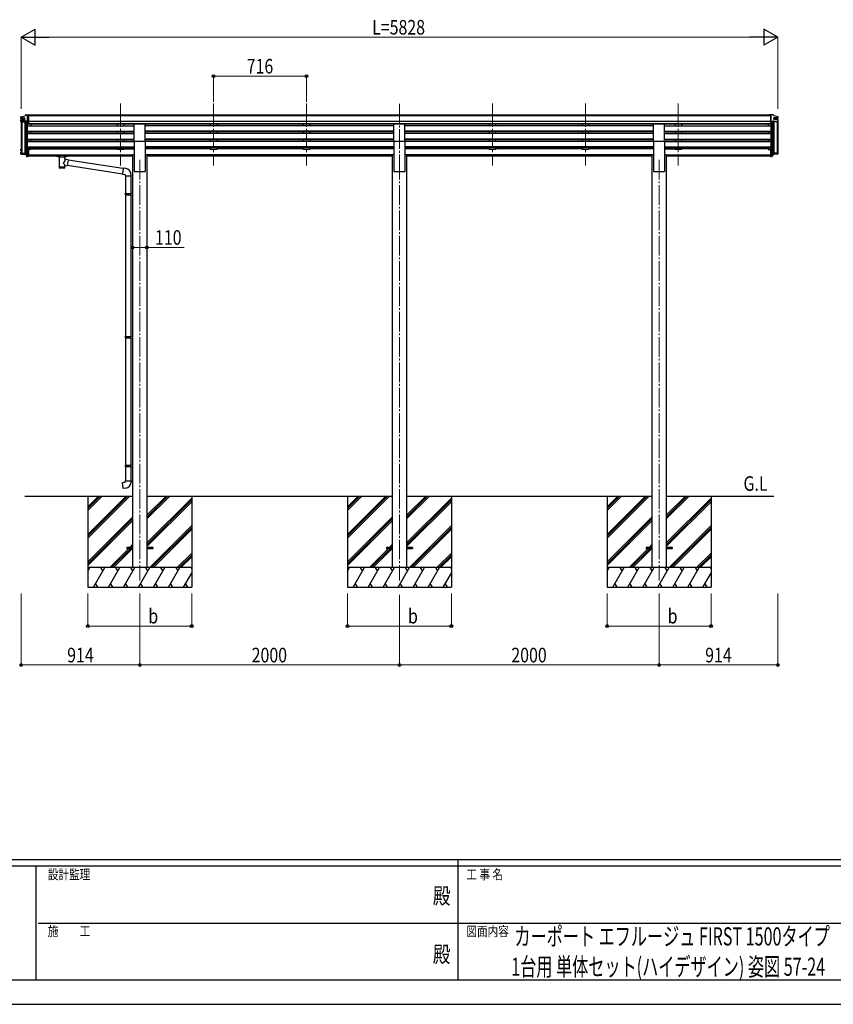
# Model space of a CAD drawing. Units: millimetres. Extents: x 0 to 21025, y -6 to 14850.
# Drawn here: x 7125 to 13392, y 0 to 7581 of the extents above; entities that cross this region are included whole.
import ezdxf
from ezdxf.enums import TextEntityAlignment as Align

# ---------------------------------------------------------------- set-up
doc = ezdxf.new("R2010")
doc.units = ezdxf.units.MM
doc.linetypes.add('YCENTER_1', pattern=[13, 10, -1, 1, -1])
for name, color, linetype, lineweight in [('USER1', 3, 'Continuous', 13), ('YKK_12', 2, 'Continuous', 13), ('YKK_13', 4, 'Continuous', 30), ('YKK_A1', 4, 'Continuous', 30), ('YKK_D', 6, 'Continuous', 13), ('YKK_ZWAK', 7, 'Continuous', 30)]:
    doc.layers.add(name, color=color, linetype=linetype, lineweight=lineweight)
doc.styles.add('text-b', font='extslim2.shx', dxfattribs={"width": 0.8, "bigfont": 'extfont2.shx'})

msp = doc.modelspace()

# ---------------------------------------------------------------- linework, layer by layer
at = {"layer": 'YKK_12', "linetype": 'YCENTER_1', "ltscale": 15}
for p, q in [((7902, 6935.6), (7902, 6458.1)), ((8618, 6935.6), (8618, 6458.1)), ((9334, 6935.6), (9334, 6458.1)), ((10050, 6931.9), (10050, 6454.4)), ((10766, 6935.6), (10766, 6458.1)), ((11482, 6935.6), (11482, 6458.1)), ((12198, 6935.6), (12198, 6458.1)), ((8050, 6501.1), (8050, 3262.5)), ((10050, 6501.1), (10050, 3262.5)), ((12050, 6501.1), (12050, 3262.5))]:
    msp.add_line(p, q, dxfattribs=at)
at = {"layer": 'YKK_13'}
for p, q in [((7134, 6821.9), (7134, 6832.2)), ((7136, 6834.2), (7135.9, 6834.2)), ((7136, 6834.2), (7166.9, 6841.7)), ((7136, 6826.5), (7164.2, 6826.5)), ((7165.2, 6814.3), (7165.2, 6825.5)), ((7171, 6847.5), (7166.9, 6841.7)), ((7174, 6848.1), (7171.7, 6848)), ((7174, 6848.1), (7192.5, 6848.1)), ((7186, 6775.4), (7186, 6848.1)), ((7192.5, 6848.1), (7192.5, 6776.1)), ((7192.5, 6848.1), (7202.5, 6848)), ((7202.5, 6846.5), (7202.5, 6848)), ((12907.5, 6848.1), (12897.5, 6848)), ((12897.5, 6846.5), (12897.5, 6848)), ((12907.5, 6848.1), (12907.5, 6776.1)), ((12926, 6848.1), (12907.5, 6848.1)), ((12914, 6775.4), (12914, 6848.1)), ((12926, 6848.1), (12928.4, 6848)), ((12929.1, 6847.5), (12933.2, 6841.7)), ((12964, 6834.2), (12933.2, 6841.7)), ((12934.9, 6814.3), (12934.9, 6825.5)), ((12964, 6826.5), (12935.9, 6826.5)), ((12964, 6834.2), (12964.2, 6834.2)), ((12966, 6821.9), (12966, 6832.2)), ((7134, 6795.4), (7134, 6807.4)), ((7136, 6809.4), (7135.9, 6809.4)), ((7136, 6820), (7165.2, 6820)), ((7136, 6809.4), (7164.3, 6813.3)), ((7186, 6799.8), (7136, 6799.8)), ((7136, 6793.4), (7168.4, 6793.4)), ((7170.3, 6799.2), (7178.3, 6784.5)), ((7180, 6783.5), (7186, 6783.5)), ((7180.5, 6775.4), (7186, 6775.4)), ((7192.5, 6776.1), (7186, 6776.1)), ((8007.5, 6644.7), (8007.5, 6779.9)), ((8007.5, 6779.9), (8092.5, 6779.9)), ((8092.5, 6644.7), (8092.5, 6779.9)), ((10007.5, 6644.7), (10007.5, 6779.9)), ((10007.5, 6779.9), (10092.5, 6779.9)), ((10092.5, 6644.7), (10092.5, 6779.9)), ((12007.5, 6644.7), (12007.5, 6779.9)), ((12007.5, 6779.9), (12092.5, 6779.9)), ((12092.5, 6644.7), (12092.5, 6779.9)), ((12907.5, 6776.1), (12914, 6776.1)), ((12914, 6799.8), (12964, 6799.8)), ((12920.1, 6783.5), (12914, 6783.5)), ((12919.6, 6775.4), (12914, 6775.4)), ((12929.8, 6799.2), (12921.8, 6784.5)), ((12964, 6793.4), (12931.7, 6793.4)), ((12964, 6820), (12934.9, 6820)), ((12964, 6809.4), (12935.8, 6813.3)), ((12964, 6809.4), (12964.2, 6809.4)), ((12966, 6795.4), (12966, 6807.4)), ((8007.5, 6644.7), (8092.5, 6644.7)), ((10007.5, 6644.7), (10092.5, 6644.7)), ((12007.5, 6644.7), (12092.5, 6644.7)), ((7134, 6572.3), (7134, 6584.5)), ((7134, 6547.7), (7134, 6559.7)), ((7135.5, 6584.5), (7135.5, 6578.9)), ((7135.5, 6559.7), (7135.5, 6554.1)), ((7136, 6586.5), (7135.9, 6586.5)), ((7136, 6561.7), (7135.9, 6561.7)), ((7136, 6585), (7136, 6585)), ((7136, 6584.5), (7136, 6584.5)), ((7136, 6560.2), (7136, 6560.2)), ((7136, 6559.7), (7136, 6559.7)), ((7136, 6553.6), (7170.3, 6553.6)), ((7136, 6552.1), (7169.4, 6552.1)), ((7136, 6545.7), (7168.4, 6545.7)), ((7170.3, 6551.6), (7178.3, 6536.9)), ((7171.2, 6553.1), (7179.6, 6537.6)), ((7180, 6537.3), (7185.9, 6537.3)), ((7180, 6535.8), (7186, 6535.8)), ((7180.5, 6527.7), (7186, 6527.7)), ((7186, 6527.7), (7186, 6582.5)), ((7192.5, 6582.5), (7186, 6582.5)), ((7192.5, 6542.4), (7186, 6542.4)), ((7192.5, 6537.5), (7186, 6537.5)), ((7192.5, 6528.5), (7186, 6528.5)), ((7192.5, 6582.5), (7192.5, 6528.5)), ((7407.5, 6537.6), (7407.6, 6537.8)), ((7407.5, 6537.6), (7407.5, 6531.9)), ((7407.5, 6537.4), (7407.5, 6535.9)), ((7407.5, 6531.9), (7407.6, 6531.7)), ((7407.6, 6537.8), (7407.7, 6537.9)), ((7407.6, 6531.7), (7407.7, 6531.5)), ((7407.7, 6537.9), (7407.8, 6538)), ((7407.7, 6531.5), (7407.8, 6531.4)), ((7407.8, 6538), (7407.9, 6538.1)), ((7407.8, 6531.4), (7407.9, 6531.4)), ((7407.9, 6538.1), (7408, 6538.1)), ((7407.9, 6531.4), (7408, 6531.3)), ((7408, 6538.1), (7408.3, 6538.2)), ((7408, 6531.3), (7408.3, 6531.3)), ((7408.3, 6538.2), (7408.8, 6538.3)), ((7408.3, 6531.3), (7408.8, 6531.2)), ((7408.8, 6538.3), (7409.3, 6538.3)), ((7408.8, 6531.2), (7409.3, 6531.2)), ((7409.3, 6538.3), (7409.5, 6538.3)), ((7409.3, 6531.2), (7409.5, 6531.2)), ((7409.5, 6538.3), (7492.5, 6538.3)), ((7409.5, 6536.1), (7492.5, 6536.1)), ((7409.5, 6531.2), (7424, 6531.2)), ((7424, 6525.5), (7424, 6532.1)), ((7428.1, 6524.6), (7428.1, 6439.2)), ((7473.9, 6505.9), (7473.9, 6524.6)), ((7478, 6525.5), (7478, 6532.1)), ((7478, 6531.2), (7492.5, 6531.2)), ((7492.5, 6538.3), (7492.9, 6538.3)), ((7492.5, 6531.2), (7492.9, 6531.2)), ((7492.9, 6538.3), (7493.4, 6538.2)), ((7492.9, 6531.2), (7493.4, 6531.2)), ((7493.4, 6538.2), (7493.9, 6538.2)), ((7493.4, 6531.2), (7493.9, 6531.3)), ((7493.9, 6538.2), (7494.2, 6538.1)), ((7493.9, 6531.3), (7494.2, 6531.3)), ((7494.2, 6538.1), (7494.4, 6538)), ((7494.2, 6531.3), (7494.4, 6531.4)), ((7494.4, 6538), (7494.5, 6537.9)), ((7494.4, 6531.4), (7494.5, 6531.6)), ((7494.5, 6537.9), (7494.5, 6537.7)), ((7494.5, 6537.7), (7494.5, 6537.6)), ((7494.5, 6537.6), (7494.5, 6531.9)), ((7494.5, 6531.8), (7494.5, 6531.9)), ((7494.5, 6531.6), (7494.5, 6531.8)), ((12907.5, 6582.5), (12907.5, 6528.5)), ((12907.5, 6582.5), (12914, 6582.5)), ((12907.5, 6542.4), (12914, 6542.4)), ((12907.5, 6537.5), (12914, 6537.5)), ((12907.5, 6528.5), (12914, 6528.5)), ((12914, 6527.7), (12914, 6582.5)), ((12920.1, 6535.8), (12914, 6535.8)), ((12919.6, 6527.7), (12914, 6527.7)), ((12920.1, 6537.3), (12914.2, 6537.3)), ((12928.9, 6553.1), (12920.5, 6537.6)), ((12929.8, 6551.6), (12921.8, 6536.9)), ((12964, 6553.6), (12929.8, 6553.6)), ((12964, 6552.1), (12930.7, 6552.1)), ((12964, 6545.7), (12931.7, 6545.7)), ((12964, 6586.5), (12964.2, 6586.5)), ((12964, 6585), (12964.1, 6585)), ((12964, 6584.5), (12964.1, 6584.5)), ((12964, 6561.7), (12964.2, 6561.7)), ((12964, 6560.2), (12964.1, 6560.2)), ((12964, 6559.7), (12964.1, 6559.7)), ((12964.5, 6584.5), (12964.5, 6578.9)), ((12964.5, 6559.7), (12964.5, 6554.1)), ((12966, 6572.3), (12966, 6584.5)), ((12966, 6547.7), (12966, 6559.7)), ((7499.2, 6502), (7473.9, 6505.9)), ((7474, 6439.2), (7473.9, 6459.9)), ((7473.9, 6459.5), (7492.1, 6456.7)), ((7499.2, 6502), (7492.1, 6456.7)), ((7917.2, 6392.9), (7492.5, 6458.8)), ((7920.9, 6434.9), (7498.9, 6500.3)), ((7921, 6436.8), (7917, 6391)), ((7917, 6391), (7936.9, 6389.3)), ((7941.9, 6435), (7921, 6436.8)), ((7936.9, 6389.3), (7936.9, 6379.3)), ((7936.9, 6379.3), (7982.9, 6379.3)), ((7939, 6379.3), (7939, 6243.4)), ((7981, 6379.3), (7981, 6246)), ((7982.9, 6379.3), (7982.9, 6390.2)), ((7937, 6241.4), (7938, 6243.4)), ((7937, 6241.4), (7981, 6241.4)), ((7937, 6241.4), (7937, 6233.4)), ((7937, 6233.4), (7981, 6233.4)), ((7937, 6233.4), (7938, 6231.4)), ((7938, 6243.4), (7981, 6243.4)), ((7938, 6231.4), (7981, 6231.4)), ((7939, 6231.4), (7939, 5142.2)), ((7976.6, 6241.4), (7976.1, 6243.4)), ((7976.6, 6233.4), (7976.1, 6231.4)), ((7976.6, 6241.4), (7976.6, 6233.4)), ((7979, 6245.9), (7995, 6246.4)), ((7979, 6243.9), (7979, 6245.9)), ((7979, 6243.9), (7981, 6243.9)), ((7979, 6230.9), (7981, 6230.9)), ((7979, 6228.9), (7979, 6230.9)), ((7979, 6228.9), (7995, 6228.5)), ((7981, 6230.9), (7981, 6243.9)), ((7981, 6228.9), (7981, 5144.8)), ((7995, 6246.4), (7995, 6228.5)), ((7937, 5140.2), (7938, 5142.2)), ((7937, 5140.2), (7981, 5140.2)), ((7937, 5140.2), (7937, 5132.2)), ((7937, 5132.2), (7981, 5132.2)), ((7937, 5132.2), (7938, 5130.2)), ((7938, 5142.2), (7981, 5142.2)), ((7938, 5130.2), (7981, 5130.2)), ((7939, 5130.2), (7939, 4152.1)), ((7976.6, 5140.2), (7976.1, 5142.2)), ((7976.6, 5132.2), (7976.1, 5130.2)), ((7976.6, 5140.2), (7976.6, 5132.2)), ((7979, 5144.7), (7995, 5145.2)), ((7979, 5142.7), (7979, 5144.7)), ((7979, 5142.7), (7981, 5142.7)), ((7979, 5129.7), (7981, 5129.7)), ((7979, 5127.7), (7979, 5129.7)), ((7979, 5127.7), (7995, 5127.3)), ((7981, 5129.7), (7981, 5142.7)), ((7981, 5127.7), (7981, 4154.6)), ((7995, 5145.2), (7995, 5127.3)), ((7937, 4150.1), (7938, 4152.1)), ((7937, 4150.1), (7981, 4150.1)), ((7937, 4150.1), (7937, 4142.1)), ((7937, 4142.1), (7981, 4142.1)), ((7937, 4142.1), (7938, 4140.1)), ((7938, 4152.1), (7981, 4152.1)), ((7938, 4140.1), (7981, 4140.1)), ((7939, 4140.1), (7939, 4030.1)), ((7976.6, 4150.1), (7976.1, 4152.1)), ((7976.6, 4142.1), (7976.1, 4140.1)), ((7976.6, 4150.1), (7976.6, 4142.1)), ((7979, 4154.6), (7995, 4155)), ((7979, 4152.6), (7979, 4154.6)), ((7979, 4152.6), (7981, 4152.6)), ((7979, 4139.6), (7981, 4139.6)), ((7979, 4137.6), (7979, 4139.6)), ((7979, 4137.6), (7995, 4137.1)), ((7981, 4139.6), (7981, 4152.6)), ((7981, 4137.5), (7981, 4030.1)), ((7995, 4155), (7995, 4137.1)), ((7917.1, 4018.3), (7937, 4020.1)), ((7921.1, 3972.5), (7917.1, 4018.3)), ((7937, 4030.1), (7983, 4030.1)), ((7937, 4020.1), (7937, 4030.1)), ((7983, 4030.1), (7983, 4019.1)), ((7942, 3974.3), (7921.1, 3972.5)), ((7950, 3517), (7950, 3508)), ((7995, 3517), (7950, 3517)), ((7995, 3508), (7950, 3508)), ((8150, 3517), (8105, 3517)), ((8150, 3508), (8105, 3508)), ((8150, 3517), (8150, 3508)), ((9950, 3517), (9950, 3508)), ((9995, 3517), (9950, 3517)), ((9995, 3508), (9950, 3508)), ((10150, 3517), (10105, 3517)), ((10150, 3508), (10105, 3508)), ((10150, 3517), (10150, 3508)), ((11950, 3517), (11950, 3508)), ((11995, 3517), (11950, 3517)), ((11995, 3508), (11950, 3508)), ((12150, 3517), (12105, 3517)), ((12150, 3508), (12105, 3508)), ((12150, 3517), (12150, 3508))]:
    msp.add_line(p, q, dxfattribs=at)
for centre, radius, start, end in [((7136, 6832.2), 1.99, 92.83246, 179.8532), ((7136, 6828.5), 1.99, 180.1578, 270.15693), ((7164.2, 6825.5), 1, 0, 90), ((7171.8, 6847), 1, 93.5, 145), ((12928.3, 6847), 1, 35, 86.5), ((12935.9, 6825.5), 1, 90, 180), ((12964.1, 6828.5), 1.99, 269.84307, 359.8422), ((12964.1, 6832.2), 1.99, 0.1468, 87.16754), ((7136, 6821.9), 1.98, 180.53254, 270.72538), ((7136, 6807.4), 1.99, 92.83246, 179.8532), ((7136, 6801.8), 1.99, 180.1578, 270.15693), ((7136, 6795.4), 1.99, 180.1578, 270.15693), ((7164.2, 6814.3), 1, 277.95726, 0), ((7168.4, 6792.4), 1, 29.50982, 90), ((7169.4, 6798.8), 1, 28.57557, 90), ((7180, 6785.5), 2, 208.65684, 270.0631), ((7180.5, 6777.4), 2, 210.06766, 270), ((12919.6, 6777.4), 2, 270, 329.93234), ((12920.1, 6785.5), 2, 269.9369, 331.34316), ((12930.7, 6798.8), 1, 90, 151.42443), ((12931.7, 6792.4), 1, 90, 150.49018), ((12935.9, 6814.3), 1, 180, 262.04274), ((12964.1, 6821.9), 1.98, 269.27462, 359.46746), ((12964.1, 6801.8), 1.99, 269.84307, 359.8422), ((12964.1, 6795.4), 1.99, 269.84307, 359.8422), ((12964.1, 6807.4), 1.99, 0.1468, 87.16754), ((7136, 6584.5), 1.99, 92.83246, 179.8532), ((7136, 6578.9), 1.99, 180.1578, 270.15693), ((7136, 6572.3), 1.98, 180.53254, 270.72538), ((7136, 6559.7), 1.99, 92.83246, 179.8532), ((7136, 6554.1), 1.99, 180.1578, 270.15693), ((7136, 6547.7), 1.99, 180.1578, 270.15693), ((7136, 6584.5), 0.498, 92.83246, 179.8532), ((7136, 6584), 0.498, 92.83246, 179.8532), ((7136, 6578.9), 0.499, 180.1578, 270.15693), ((7136, 6559.7), 0.498, 92.83246, 179.8532), ((7136, 6559.2), 0.498, 92.83246, 179.8532), ((7136, 6554.1), 0.499, 180.1578, 270.15693), ((7168.4, 6544.7), 1, 29.50982, 90), ((7169.4, 6551.1), 1, 28.57557, 90), ((7170.3, 6552.6), 1, 28.57557, 90), ((7180, 6537.8), 2, 208.65684, 270.0631), ((7180.5, 6529.7), 2, 210.06766, 270), ((7180, 6537.8), 0.5, 208.65684, 270.0631), ((7185.8, 6537.6), 0.298, 293.5963, 359.91972), ((12914.3, 6537.6), 0.298, 180.08028, 246.4037), ((12919.6, 6529.7), 2, 270, 329.93234), ((12920.1, 6537.8), 0.5, 269.9369, 331.34316), ((12920.1, 6537.8), 2, 269.9369, 331.34316), ((12929.8, 6552.6), 1, 90, 151.42443), ((12930.7, 6551.1), 1, 90, 151.42443), ((12931.7, 6544.7), 1, 90, 150.49018), ((12964.1, 6578.9), 1.99, 269.84307, 359.8422), ((12964.1, 6578.9), 0.499, 269.84307, 359.8422), ((12964.1, 6572.3), 1.98, 269.27462, 359.46746), ((12964.1, 6554.1), 1.99, 269.84307, 359.8422), ((12964.1, 6554.1), 0.499, 269.84307, 359.8422), ((12964.1, 6547.7), 1.99, 269.84307, 359.8422), ((12964.1, 6584.5), 0.498, 0.1468, 87.16754), ((12964.1, 6584), 0.498, 0.1468, 87.16754), ((12964.1, 6559.7), 0.498, 0.1468, 87.16754), ((12964.1, 6559.2), 0.498, 0.1468, 87.16754), ((12964.1, 6584.5), 1.99, 0.1468, 87.16754), ((12964.1, 6559.7), 1.99, 0.1468, 87.16754), ((7937.9, 6390.2), 45, 0, 85), ((7938, 4019.1), 45, 275, 0)]:
    msp.add_arc(centre, radius, start, end, dxfattribs=at)
for centre, major_axis, ratio, start_param, end_param in [((7148.5, 6842.4), (-61.5, 114), 0.043861, 1.996174, 2.164654), ((7148.5, 6594.7), (-61.5, 114), 0.043861, 1.996174, 2.164654), ((7451, 6532.1), (27, 0), 0.070066, 0, 3.141593), ((7451, 6525.6), (27.1, 0), 0.069685, 3.141593, 6.283185), ((7462, 6528.1), (16, 0), 0.361356, 6.263698, 6.283185), ((7451, 6451.6), (22.9, 0), 0.122865, 3.141593, 6.283185)]:
    msp.add_ellipse(centre, major_axis=major_axis, ratio=ratio, start_param=start_param, end_param=end_param, dxfattribs=at)
at = {"layer": 'YKK_13', "extrusion": (0, 0, -1)}
for centre, major_axis, ratio, start_param, end_param in [((12951.6, 6842.4), (61.5, 114), 0.043861, 1.996174, 2.164654), ((7409.5, 6535.9), (2, 0), 0.109601, 3.141593, 4.712389), ((7492.5, 6535.9), (2, 0), 0.109601, 4.712389, 6.283185), ((12951.6, 6594.7), (61.5, 114), 0.043861, 1.996174, 2.164654), ((7451, 6479.3), (-22.8, -26.6), 0.234429, 3.156333, 4.597638), ((7453.6, 6482), (20.3, -22.2), 0.045535, 4.975651, 6.24419), ((7451, 6439.2), (22.9, 0), 0.101955, 6.282972, 9.424821)]:
    msp.add_ellipse(centre, major_axis=major_axis, ratio=ratio, start_param=start_param, end_param=end_param, dxfattribs=at)
at = {"layer": 'YKK_A1'}
for p, q in [((12907.5, 6846.5), (7192.5, 6846.5)), ((12907.5, 6841.3), (7192.5, 6841.3)), ((7136, 6809.4), (7136, 6820)), ((7136, 6793.4), (7136, 6553.6)), ((7137.8, 6809.6), (7137.8, 6820)), ((7137.8, 6793.4), (7137.8, 6553.6)), ((7141, 6810.1), (7141, 6820)), ((7141, 6793.4), (7141, 6553.6)), ((7166, 6793.4), (7166, 6553.6)), ((7169, 6793.2), (7169, 6553.6)), ((7180, 6775.4), (7180, 6537.3)), ((7186, 6582.5), (7186, 6775.4)), ((7186, 6764.1), (8007.5, 6764.1)), ((12907.5, 6797.7), (7192.5, 6797.7)), ((12907.5, 6779.9), (7192.5, 6779.9)), ((8007.5, 6776.6), (7192.5, 6776.6)), ((7211, 6776.6), (7211, 6764.1)), ((7877, 6776.6), (7877, 6764.1)), ((7927, 6776.6), (7927, 6764.2)), ((10007.5, 6776.6), (8092.5, 6776.6)), ((10007.5, 6764.1), (8092.5, 6764.1)), ((8593, 6776.6), (8593, 6764.1)), ((8643, 6776.6), (8643, 6764.2)), ((9309, 6776.6), (9309, 6764.1)), ((9359, 6776.6), (9359, 6764.2)), ((12007.5, 6776.6), (10092.5, 6776.6)), ((12007.5, 6764.1), (10092.5, 6764.1)), ((10741, 6776.6), (10741, 6764.1)), ((10791, 6776.6), (10791, 6764.2)), ((11457, 6776.6), (11457, 6764.1)), ((11507, 6776.6), (11507, 6764.2)), ((12907.5, 6776.5), (12092.5, 6776.5)), ((12092.5, 6764.1), (12914, 6764.1)), ((12173, 6776.6), (12173, 6764.1)), ((12223, 6776.6), (12223, 6764.2)), ((12889, 6776.6), (12889, 6764.1)), ((12914, 6582.5), (12914, 6775.4)), ((12920, 6775.4), (12920, 6537.3)), ((12931, 6793.2), (12931, 6553.6)), ((12934, 6793.4), (12934, 6553.6)), ((12959, 6793.4), (12959, 6553.6)), ((12959.1, 6810.1), (12959.1, 6820)), ((12962.2, 6793.4), (12962.2, 6553.6)), ((12962.3, 6809.6), (12962.3, 6820)), ((12964, 6793.4), (12964, 6553.6)), ((12964.1, 6809.4), (12964.1, 6820)), ((7186, 6722.3), (8007.5, 6722.3)), ((7186, 6720.8), (8007.5, 6720.8)), ((7186, 6716.4), (8007.5, 6716.4)), ((7186, 6703.6), (8007.5, 6703.6)), ((7211, 6716.4), (7211, 6703.6)), ((7877, 6716.4), (7877, 6703.6)), ((7927, 6716.4), (7927, 6703.6)), ((10007.5, 6722.3), (8092.5, 6722.3)), ((10007.5, 6720.8), (8092.5, 6720.8)), ((10007.5, 6716.4), (8092.5, 6716.4)), ((10007.5, 6703.6), (8092.5, 6703.6)), ((8593, 6716.4), (8593, 6703.6)), ((8643, 6716.4), (8643, 6703.6)), ((9309, 6716.4), (9309, 6703.6)), ((9359, 6716.4), (9359, 6703.6)), ((12007.5, 6722.3), (10092.5, 6722.3)), ((12007.5, 6720.8), (10092.5, 6720.8)), ((12007.5, 6716.4), (10092.5, 6716.4)), ((12007.5, 6703.6), (10092.5, 6703.6)), ((10741, 6716.4), (10741, 6703.6)), ((10791, 6716.4), (10791, 6703.6)), ((11457, 6716.4), (11457, 6703.6)), ((11507, 6716.4), (11507, 6703.6)), ((12092.5, 6722.3), (12914, 6722.3)), ((12092.5, 6720.8), (12914, 6720.8)), ((12092.5, 6716.4), (12914, 6716.4)), ((12092.5, 6703.6), (12914, 6703.6)), ((12173, 6716.4), (12173, 6703.6)), ((12223, 6716.4), (12223, 6703.6)), ((12889, 6716.4), (12889, 6703.6)), ((7186, 6661.7), (8007.5, 6661.7)), ((7186, 6660.2), (8007.5, 6660.2)), ((7186, 6655.9), (8007.5, 6655.9)), ((7186, 6643), (8007.5, 6643)), ((7186, 6601.2), (8007.5, 6601.2)), ((7186, 6599.7), (8007.5, 6599.7)), ((7211, 6655.9), (7211, 6643)), ((7877, 6655.9), (7877, 6643.1)), ((7927, 6655.9), (7927, 6643)), ((8007.5, 6644.7), (8007.5, 6412.5)), ((10007.5, 6661.7), (8092.5, 6661.7)), ((10007.5, 6660.2), (8092.5, 6660.2)), ((10007.5, 6655.9), (8092.5, 6655.9)), ((8092.5, 6644.7), (8092.5, 6412.5)), ((10007.5, 6643), (8092.5, 6643)), ((10007.5, 6601.2), (8092.5, 6601.2)), ((10007.5, 6599.7), (8092.5, 6599.7)), ((8593, 6655.9), (8593, 6643.1)), ((8643, 6655.9), (8643, 6643)), ((9309, 6655.9), (9309, 6643.1)), ((9359, 6655.9), (9359, 6643)), ((10007.5, 6644.7), (10007.5, 6412.5)), ((12007.5, 6661.7), (10092.5, 6661.7)), ((12007.5, 6660.2), (10092.5, 6660.2)), ((12007.5, 6655.9), (10092.5, 6655.9)), ((10092.5, 6644.7), (10092.5, 6412.5)), ((12007.5, 6643), (10092.5, 6643)), ((12007.5, 6601.2), (10092.5, 6601.2)), ((12007.5, 6599.7), (10092.5, 6599.7)), ((10741, 6655.9), (10741, 6643.1)), ((10791, 6655.9), (10791, 6643)), ((11457, 6655.9), (11457, 6643.1)), ((11507, 6655.9), (11507, 6643)), ((12007.5, 6644.7), (12007.5, 6412.5)), ((12092.5, 6661.7), (12914, 6661.7)), ((12092.5, 6660.2), (12914, 6660.2)), ((12092.5, 6655.9), (12914, 6655.9)), ((12092.5, 6644.7), (12092.5, 6412.5)), ((12092.5, 6643), (12914, 6643)), ((12092.5, 6601.2), (12914, 6601.2)), ((12092.5, 6599.7), (12914, 6599.7)), ((12173, 6655.9), (12173, 6643.1)), ((12223, 6655.9), (12223, 6643)), ((12889, 6655.9), (12889, 6643)), ((7186, 6595.3), (8007.5, 6595.3)), ((7211, 6581.9), (7192.5, 6581.9)), ((7192.5, 6539.8), (7995, 6539.8)), ((7192.5, 6538.4), (7995, 6538.4)), ((7424, 6530.7), (7192.5, 6530.7)), ((7211, 6595.3), (7211, 6581.9)), ((7211, 6586.8), (7877, 6586.8)), ((7995, 6530.7), (7478, 6530.7)), ((7877, 6595.3), (7877, 6581.9)), ((7927, 6581.9), (7877, 6581.9)), ((7927, 6595.3), (7927, 6581.9)), ((7927, 6586.8), (8007.5, 6586.8)), ((7995, 6542.5), (7995, 3362.5)), ((7995, 6542.5), (8007.5, 6542.5)), ((10007.5, 6595.3), (8092.5, 6595.3)), ((8593, 6586.8), (8092.5, 6586.8)), ((8092.5, 6542.5), (8105, 6542.5)), ((8105, 6542.5), (8105, 3362.5)), ((9995, 6539.8), (8105, 6539.8)), ((9995, 6538.4), (8105, 6538.4)), ((9995, 6530.7), (8105, 6530.7)), ((8593, 6595.3), (8593, 6581.9)), ((8643, 6581.9), (8593, 6581.9)), ((8643, 6595.3), (8643, 6581.9)), ((9309, 6586.8), (8643, 6586.8)), ((9309, 6595.3), (9309, 6581.9)), ((9359, 6581.9), (9309, 6581.9)), ((9359, 6595.3), (9359, 6581.9)), ((10007.5, 6586.8), (9359, 6586.8)), ((9995, 6542.5), (9995, 3362.5)), ((9995, 6542.5), (10007.5, 6542.5)), ((12007.5, 6595.3), (10092.5, 6595.3)), ((10741, 6586.8), (10092.5, 6586.8)), ((10092.5, 6542.5), (10105, 6542.5)), ((10105, 6542.5), (10105, 3362.5)), ((11995, 6539.8), (10105, 6539.8)), ((11995, 6538.4), (10105, 6538.4)), ((11995, 6530.7), (10105, 6530.7)), ((10741, 6595.3), (10741, 6581.9)), ((10791, 6581.9), (10741, 6581.9)), ((10791, 6595.3), (10791, 6581.9)), ((11457, 6586.8), (10791, 6586.8)), ((11457, 6595.3), (11457, 6581.9)), ((11507, 6581.9), (11457, 6581.9)), ((11507, 6595.3), (11507, 6581.9)), ((12007.5, 6586.8), (11507, 6586.8)), ((11995, 6542.5), (11995, 3362.5)), ((11995, 6542.5), (12007.5, 6542.5)), ((12092.5, 6595.3), (12914, 6595.3)), ((12092.5, 6586.8), (12173, 6586.8)), ((12092.5, 6542.5), (12105, 6542.5)), ((12105, 6542.5), (12105, 3362.5)), ((12105, 6539.8), (12907.5, 6539.8)), ((12105, 6538.4), (12907.5, 6538.4)), ((12907.5, 6530.7), (12105, 6530.7)), ((12173, 6595.3), (12173, 6581.9)), ((12223, 6581.9), (12173, 6581.9)), ((12223, 6595.3), (12223, 6581.9)), ((12889, 6586.8), (12223, 6586.8)), ((12889, 6595.3), (12889, 6581.9)), ((12889, 6581.9), (12907.5, 6581.9)), ((8007.5, 6412.5), (8092.5, 6412.5)), ((10007.5, 6412.5), (10092.5, 6412.5)), ((12007.5, 6412.5), (12092.5, 6412.5)), ((7166, 3912.5), (7995, 3912.5)), ((7650, 3912.5), (7650, 3212.5)), ((7650, 3618.3), (7944.2, 3912.5)), ((7650, 3604.2), (7958.4, 3912.5)), ((7650, 3590), (7972.5, 3912.5)), ((7650, 3802.2), (7760.4, 3912.5)), ((7650, 3816.3), (7746.2, 3912.5)), ((7650, 3830.5), (7732.1, 3912.5)), ((8105, 3912.5), (9995, 3912.5)), ((8105, 3736.7), (8280.9, 3912.5)), ((8105, 3750.8), (8266.7, 3912.5)), ((8105, 3765), (8252.6, 3912.5)), ((8105, 3552.8), (8450, 3897.8)), ((8105, 3538.7), (8450, 3883.7)), ((8105, 3524.5), (8450, 3869.5)), ((8450, 3912.5), (8450, 3212.5)), ((9650, 3912.5), (9650, 3212.5)), ((9650, 3618.3), (9944.2, 3912.5)), ((9650, 3604.2), (9958.4, 3912.5)), ((9650, 3590), (9972.5, 3912.5)), ((9650, 3802.2), (9760.4, 3912.5)), ((9650, 3816.3), (9746.2, 3912.5)), ((9650, 3830.5), (9732.1, 3912.5)), ((10105, 3912.5), (11995, 3912.5)), ((10105, 3736.7), (10280.9, 3912.5)), ((10105, 3750.8), (10266.7, 3912.5)), ((10105, 3765), (10252.6, 3912.5)), ((10105, 3552.8), (10450, 3897.8)), ((10105, 3538.7), (10450, 3883.7)), ((10105, 3524.5), (10450, 3869.5)), ((10450, 3912.5), (10450, 3212.5)), ((11650, 3912.5), (11650, 3212.5)), ((11650, 3618.3), (11944.2, 3912.5)), ((11650, 3604.2), (11958.4, 3912.5)), ((11650, 3590), (11972.5, 3912.5)), ((11650, 3802.2), (11760.4, 3912.5)), ((11650, 3816.3), (11746.2, 3912.5)), ((11650, 3830.5), (11732.1, 3912.5)), ((12105, 3912.5), (12934, 3912.5)), ((12105, 3736.7), (12280.9, 3912.5)), ((12105, 3750.8), (12266.7, 3912.5)), ((12105, 3765), (12252.6, 3912.5)), ((12105, 3552.8), (12450, 3897.8)), ((12105, 3538.7), (12450, 3883.7)), ((12105, 3524.5), (12450, 3869.5)), ((12450, 3912.5), (12450, 3212.5)), ((7650, 3406.2), (7995, 3751.2)), ((7650, 3392), (7995, 3737)), ((7650, 3377.9), (7995, 3722.9)), ((9650, 3406.2), (9995, 3751.2)), ((9650, 3392), (9995, 3737)), ((9650, 3377.9), (9995, 3722.9)), ((11650, 3406.2), (11995, 3751.2)), ((11650, 3392), (11995, 3737)), ((11650, 3377.9), (11995, 3722.9)), ((8126.9, 3362.5), (8450, 3685.7)), ((8141, 3362.5), (8450, 3671.5)), ((8155.1, 3362.5), (8450, 3657.4)), ((10126.9, 3362.5), (10450, 3685.7)), ((10141, 3362.5), (10450, 3671.5)), ((10155.1, 3362.5), (10450, 3657.4)), ((12126.9, 3362.5), (12450, 3685.7)), ((12141, 3362.5), (12450, 3671.5)), ((12155.1, 3362.5), (12450, 3657.4)), ((7818.5, 3362.5), (7964, 3508)), ((7832.6, 3362.5), (7978.1, 3508)), ((7846.8, 3362.5), (7992.3, 3508)), ((7973, 3517), (7995, 3539.1)), ((7987.1, 3517), (7995, 3524.9)), ((9818.5, 3362.5), (9964, 3508)), ((9832.6, 3362.5), (9978.1, 3508)), ((9846.8, 3362.5), (9992.3, 3508)), ((9973, 3517), (9995, 3539.1)), ((9987.1, 3517), (9995, 3524.9)), ((11818.5, 3362.5), (11964, 3508)), ((11832.6, 3362.5), (11978.1, 3508)), ((11846.8, 3362.5), (11992.3, 3508)), ((11973, 3517), (11995, 3539.1)), ((11987.1, 3517), (11995, 3524.9)), ((8339, 3362.5), (8450, 3473.6)), ((8353.1, 3362.5), (8450, 3459.4)), ((8367.3, 3362.5), (8450, 3445.3)), ((10339, 3362.5), (10450, 3473.6)), ((10353.1, 3362.5), (10450, 3459.4)), ((10367.3, 3362.5), (10450, 3445.3)), ((12339, 3362.5), (12450, 3473.6)), ((12353.1, 3362.5), (12450, 3459.4)), ((12367.3, 3362.5), (12450, 3445.3)), ((8450, 3362.5), (7650, 3362.5)), ((7650, 3335), (7665.9, 3362.5)), ((7694.8, 3212.5), (7781.4, 3362.5)), ((7766.4, 3336.5), (7751.4, 3362.5)), ((7810.3, 3212.5), (7896.9, 3362.5)), ((7881.9, 3336.5), (7866.9, 3362.5)), ((7925.7, 3212.5), (8012.3, 3362.5)), ((7997.3, 3336.5), (7982.3, 3362.5)), ((8041.2, 3212.5), (8127.8, 3362.5)), ((8112.8, 3336.5), (8097.8, 3362.5)), ((8156.7, 3212.5), (8243.3, 3362.5)), ((8228.3, 3336.5), (8213.3, 3362.5)), ((8272.1, 3212.5), (8358.7, 3362.5)), ((8328.7, 3362.5), (8343.7, 3336.5)), ((8444.2, 3362.5), (8450, 3352.4)), ((10450, 3362.5), (9650, 3362.5)), ((9650, 3335), (9665.9, 3362.5)), ((9694.8, 3212.5), (9781.4, 3362.5)), ((9766.4, 3336.5), (9751.4, 3362.5)), ((9810.3, 3212.5), (9896.9, 3362.5)), ((9881.9, 3336.5), (9866.9, 3362.5)), ((9925.7, 3212.5), (10012.3, 3362.5)), ((9997.3, 3336.5), (9982.3, 3362.5)), ((10041.2, 3212.5), (10127.8, 3362.5)), ((10112.8, 3336.5), (10097.8, 3362.5)), ((10156.7, 3212.5), (10243.3, 3362.5)), ((10228.3, 3336.5), (10213.3, 3362.5)), ((10272.1, 3212.5), (10358.7, 3362.5)), ((10328.7, 3362.5), (10343.7, 3336.5)), ((10444.2, 3362.5), (10450, 3352.4)), ((12450, 3362.5), (11650, 3362.5)), ((11650, 3335), (11665.9, 3362.5)), ((11694.8, 3212.5), (11781.4, 3362.5)), ((11766.4, 3336.5), (11751.4, 3362.5)), ((11810.3, 3212.5), (11896.9, 3362.5)), ((11881.9, 3336.5), (11866.9, 3362.5)), ((11925.7, 3212.5), (12012.3, 3362.5)), ((11997.3, 3336.5), (11982.3, 3362.5)), ((12041.2, 3212.5), (12127.8, 3362.5)), ((12112.8, 3336.5), (12097.8, 3362.5)), ((12156.7, 3212.5), (12243.3, 3362.5)), ((12228.3, 3336.5), (12213.3, 3362.5)), ((12272.1, 3212.5), (12358.7, 3362.5)), ((12328.7, 3362.5), (12343.7, 3336.5)), ((12444.2, 3362.5), (12450, 3352.4)), ((8387.6, 3212.5), (8450, 3320.6)), ((10387.6, 3212.5), (10450, 3320.6)), ((12387.6, 3212.5), (12450, 3320.6)), ((7650, 3212.5), (8450, 3212.5)), ((7709.8, 3238.5), (7724.8, 3212.5)), ((7825.3, 3238.5), (7840.3, 3212.5)), ((7940.7, 3238.5), (7955.7, 3212.5)), ((8056.2, 3238.5), (8071.2, 3212.5)), ((8171.7, 3238.5), (8186.7, 3212.5)), ((8287.1, 3238.5), (8302.1, 3212.5)), ((8402.6, 3238.5), (8417.6, 3212.5)), ((9650, 3212.5), (10450, 3212.5)), ((9709.8, 3238.5), (9724.8, 3212.5)), ((9825.3, 3238.5), (9840.3, 3212.5)), ((9940.7, 3238.5), (9955.7, 3212.5)), ((10056.2, 3238.5), (10071.2, 3212.5)), ((10171.7, 3238.5), (10186.7, 3212.5)), ((10287.1, 3238.5), (10302.1, 3212.5)), ((10402.6, 3238.5), (10417.6, 3212.5)), ((11650, 3212.5), (12450, 3212.5)), ((11709.8, 3238.5), (11724.8, 3212.5)), ((11825.3, 3238.5), (11840.3, 3212.5)), ((11940.7, 3238.5), (11955.7, 3212.5)), ((12056.2, 3238.5), (12071.2, 3212.5)), ((12171.7, 3238.5), (12186.7, 3212.5)), ((12287.1, 3238.5), (12302.1, 3212.5)), ((12402.6, 3238.5), (12417.6, 3212.5))]:
    msp.add_line(p, q, dxfattribs=at)
at = {"layer": 'YKK_D', "lineweight": -2}
for p, q in [((7136, 7446.5), (7244.3, 7509)), ((7244.3, 7384), (7244.3, 7509)), ((12964, 7446.5), (12855.8, 7509)), ((12855.8, 7509), (12855.8, 7384)), ((7136, 7446.5), (7244.3, 7384)), ((7136, 7446.5), (7352.6, 7446.5)), ((12964, 7446.5), (12747.5, 7446.5)), ((12964, 7446.5), (12855.8, 7384))]:
    msp.add_line(p, q, dxfattribs=at)
at = {"layer": 'YKK_D'}
for p, q in [((7136, 6894.4), (7136, 7447.5)), ((7261, 7446.5), (12839, 7446.5)), ((12964, 6894.4), (12964, 7447.5)), ((8618, 6948.4), (8618, 7147.5)), ((8618, 7146.5), (9334, 7146.5)), ((9334, 6948.4), (9334, 7147.5)), ((7995, 5827.9), (8105, 5827.9)), ((8105, 5827.9), (8391.5, 5827.9)), ((7136, 3162.5), (7136, 2611.5)), ((7650, 3162.5), (7650, 2911.5)), ((8050, 3162.5), (8050, 2611.5)), ((8050, 3162.5), (8050, 2611.5)), ((8450, 3162.5), (8450, 2911.5)), ((9650, 3162.5), (9650, 2911.5)), ((10050, 3153.4), (10050, 2611.5)), ((10050, 3153.4), (10050, 2611.5)), ((10450, 3162.5), (10450, 2911.5)), ((11650, 3162.5), (11650, 2911.5)), ((12050, 3162.5), (12050, 2611.5)), ((12050, 3162.5), (12050, 2611.5)), ((12450, 3162.5), (12450, 2911.5)), ((12964, 3162.5), (12964, 2611.5)), ((7650, 2912.5), (8450, 2912.5)), ((9650, 2912.5), (10450, 2912.5)), ((11650, 2912.5), (12450, 2912.5)), ((7136, 2612.5), (8050, 2612.5)), ((8050, 2612.5), (10050, 2612.5)), ((10050, 2612.5), (12050, 2612.5)), ((12050, 2612.5), (12964, 2612.5))]:
    msp.add_line(p, q, dxfattribs=at)
at = {"layer": 'YKK_D', "linetype": 'ByBlock', "lineweight": -2}
for centre in [(8618, 7146.5), (9334, 7146.5), (7995, 5827.9), (8105, 5827.9), (7650, 2912.5), (8450, 2912.5), (9650, 2912.5), (10450, 2912.5), (11650, 2912.5), (12450, 2912.5), (7136, 2612.5), (8050, 2612.5), (8050, 2612.5), (10050, 2612.5), (10050, 2612.5), (12050, 2612.5), (12050, 2612.5), (12964, 2612.5)]:
    msp.add_circle(centre, 10.6, dxfattribs=at)
at = {"layer": 'YKK_ZWAK'}
for p, q in [((20250, 1112.5), (750, 1112.5)), ((7250, 1062.5), (750, 1062.5)), ((7250, 1062.5), (7250, 187.5)), ((10500, 1062.5), (7250, 1062.5)), ((10500, 1112.5), (10500, 187.5)), ((13750, 1062.5), (10500, 1062.5)), ((7268.8, 625), (10500, 625)), ((10500, 625), (13750, 625)), ((750, 187.5), (7250, 187.5)), ((7250, 187.5), (10500, 187.5)), ((10500, 187.5), (13750, 187.5)), ((0, 0), (21025, 0))]:
    msp.add_line(p, q, dxfattribs=at)
msp.add_point((10500, 187.5), dxfattribs=at)

# ---------------------------------------------------------------- texts
at = {"layer": 'USER1', "style": 'text-b'}
for s, height, width, p in [('G.L', 112.5, 0.8, (12700, 3953.5)), ('カーポート エフルージュ FIRST 1500タイプ', 140, 0.65, (10936, 452.9)), ('1台用 単体セット(ハイデザイン) 姿図 57-24', 140, 0.65, (10911.7, 219.6))]:
    msp.add_text(s, height=height, dxfattribs=dict(at, width=width)).set_placement(p)
at = {"layer": 'YKK_D', "style": 'text-b', "width": 0.8}
for s, p in [('L=5828', (9840, 7466.5)), ('716', (8874, 7166.5)), ('110', (8167.5, 5847.9)), ('b', (8116.2, 2932.5)), ('b', (10116.2, 2932.5)), ('b', (12116.2, 2932.5)), ('914', (7491, 2632.5)), ('2000', (8912, 2632.5)), ('2000', (10912, 2632.5)), ('914', (12405, 2632.5))]:
    msp.add_text(s, height=112.5, dxfattribs=at).set_placement(p)
at = {"layer": 'YKK_ZWAK', "style": 'text-b', "width": 0.8}
for s, p in [('設計監理', (7341.7, 962.5)), ('工 事 名', (10565.7, 962.5)), ('施\u3000\u3000工', (7341.7, 525)), ('図面内容', (10565.7, 525))]:
    msp.add_text(s, height=75, dxfattribs=at).set_placement(p)
for p in [(10375, 818.8), (10375, 368.8)]:
    msp.add_text('殿', height=125, dxfattribs=at).set_placement(p, align=Align.MIDDLE)

doc.saveas('drawing.dxf')
